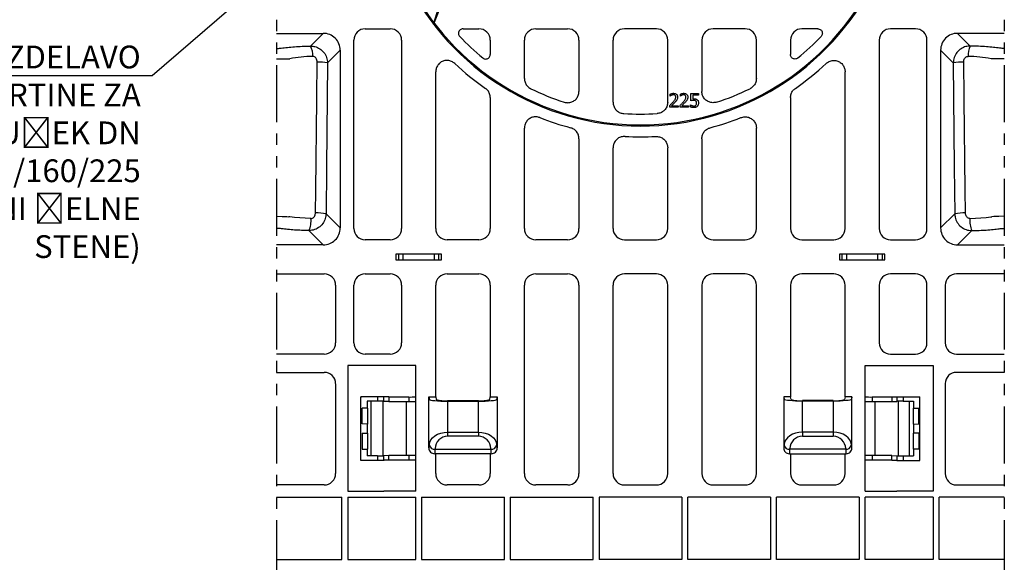
# Model space of a CAD drawing. Extents: x 2139 to 3947, y 181 to 1422.
# Drawn here: x 3514 to 3947, y 953 to 1192 of the extents above; entities that cross this region are included whole.
import ezdxf
from ezdxf import colors
from ezdxf.entities.mleader import LeaderData, LeaderLine
from ezdxf.math import Vec2, Vec3

# ---------------------------------------------------------------- set-up
doc = ezdxf.new("R2010")
doc.units = 0
doc.header["$LTSCALE"] = 5
doc.header["$MEASUREMENT"] = 0
doc.linetypes.add('PHANTOMX2', pattern=[5, 2.5, -0.5, 0.5, -0.5, 0.5, -0.5])
for name, color, linetype in [('DUENN-18', 94, 'CONTINUOUS'), ('PHANTOM', 7, 'PHANTOMX2'), ('SICHTBAR', 7, 'CONTINUOUS'), ('TEXT35', 132, 'CONTINUOUS')]:
    doc.layers.add(name, color=color, linetype=linetype)
doc.styles.get("Standard").update_dxf_attribs({"font": 'SIMPLEX.SHX', "width": 0.8})

msp = doc.modelspace()

# ---------------------------------------------------------------- linework, layer by layer
at = {"layer": 'DUENN-18'}
for p, q in [((3665.66, 1187.76), (3676.7, 1187.76)), ((3708.69, 1187.76), (3715.7, 1187.76)), ((3740.66, 1187.76), (3754.7, 1187.76)), ((3793.7, 1187.76), (3779.66, 1187.76)), ((3832.7, 1187.76), (3818.66, 1187.76)), ((3864.67, 1187.76), (3857.66, 1187.76)), ((3907.7, 1187.76), (3896.66, 1187.76)), ((3626.68, 1185.76), (3647.24, 1185.76)), ((3641.66, 1180.18), (3647.24, 1185.76)), ((3660.68, 1099.99), (3660.68, 1182.78)), ((3681.68, 1182.78), (3681.68, 1099.99)), ((3720.68, 1182.78), (3720.68, 1176.49)), ((3735.68, 1165.92), (3735.68, 1182.78)), ((3759.68, 1182.78), (3759.68, 1160.26)), ((3774.68, 1155.48), (3774.68, 1182.78)), ((3798.68, 1155.48), (3798.68, 1182.78)), ((3813.68, 1182.78), (3813.68, 1160.26)), ((3837.68, 1165.92), (3837.68, 1182.78)), ((3852.68, 1182.78), (3852.68, 1176.49)), ((3891.68, 1182.78), (3891.68, 1099.99)), ((3912.68, 1099.99), (3912.68, 1182.78)), ((3946.68, 1185.76), (3926.12, 1185.76)), ((3931.7, 1180.18), (3926.12, 1185.76)), ((3654.68, 1178.32), (3649.12, 1172.76)), ((3654.68, 1178.32), (3654.68, 1100.21)), ((3918.68, 1178.32), (3918.68, 1100.21)), ((3918.68, 1178.32), (3924.24, 1172.76)), ((3696.68, 1099.99), (3696.68, 1168.84)), ((3876.68, 1099.99), (3876.68, 1168.84)), ((3720.68, 1157.5), (3720.68, 1099.99)), ((3799.79, 1158.2), (3799.79, 1159.05)), ((3799.83, 1158.2), (3799.79, 1158.2)), ((3804.27, 1158.2), (3804.27, 1159.05)), ((3804.31, 1158.2), (3804.27, 1158.2)), ((3808.9, 1159.26), (3812.24, 1159.26)), ((3808.9, 1156.15), (3808.9, 1159.26)), ((3812.24, 1158.58), (3809.66, 1158.58)), ((3809.66, 1158.58), (3809.66, 1156.95)), ((3812.24, 1159.26), (3812.24, 1158.58)), ((3852.68, 1157.5), (3852.68, 1099.99)), ((3799.64, 1153.26), (3799.64, 1154.1)), ((3803.28, 1153.26), (3799.64, 1153.26)), ((3800.38, 1153.95), (3803.28, 1153.95)), ((3803.28, 1153.95), (3803.28, 1153.26)), ((3804.12, 1153.26), (3804.12, 1154.1)), ((3807.76, 1153.26), (3804.12, 1153.26)), ((3804.87, 1153.95), (3807.76, 1153.95)), ((3807.76, 1153.95), (3807.76, 1153.26)), ((3808.67, 1153.46), (3808.67, 1154.33)), ((3808.67, 1154.33), (3808.73, 1154.33)), ((3735.68, 1099.99), (3735.68, 1144.1)), ((3837.68, 1099.99), (3837.68, 1144.1)), ((3759.68, 1139.46), (3759.68, 1099.99)), ((3813.68, 1139.46), (3813.68, 1099.99)), ((3774.68, 1099.99), (3774.68, 1135.48)), ((3798.68, 1099.99), (3798.68, 1135.48)), ((3648.46, 1106.43), (3654.68, 1100.21)), ((3924.9, 1106.43), (3918.68, 1100.21)), ((3647.24, 1092.76), (3640.95, 1099.05)), ((3926.12, 1092.76), (3932.41, 1099.05)), ((3647.24, 1092.76), (3626.68, 1092.76)), ((3676.7, 1095.01), (3665.66, 1095.01)), ((3715.7, 1095.01), (3701.66, 1095.01)), ((3754.7, 1095.01), (3740.66, 1095.01)), ((3779.66, 1095.01), (3793.7, 1095.01)), ((3818.66, 1095.01), (3832.7, 1095.01)), ((3857.66, 1095.01), (3871.7, 1095.01)), ((3896.66, 1095.01), (3907.7, 1095.01)), ((3926.12, 1092.76), (3946.68, 1092.76)), ((3699.18, 1088.76), (3679.18, 1088.76)), ((3679.18, 1088.76), (3679.18, 1086.26)), ((3680.3, 1088.76), (3680.3, 1086.26)), ((3682.42, 1086.26), (3682.42, 1088.76)), ((3695.94, 1088.76), (3695.94, 1086.26)), ((3698.06, 1086.26), (3698.06, 1088.76)), ((3699.18, 1086.26), (3699.18, 1088.76)), ((3894.18, 1088.76), (3874.18, 1088.76)), ((3874.18, 1088.76), (3874.18, 1086.26)), ((3875.3, 1088.76), (3875.3, 1086.26)), ((3877.42, 1086.26), (3877.42, 1088.76)), ((3890.94, 1088.76), (3890.94, 1086.26)), ((3893.06, 1086.26), (3893.06, 1088.76)), ((3894.18, 1086.26), (3894.18, 1088.76)), ((3679.18, 1086.26), (3699.18, 1086.26)), ((3874.18, 1086.26), (3894.18, 1086.26)), ((3626.68, 1080.01), (3647.7, 1080.01)), ((3665.66, 1080.01), (3676.7, 1080.01)), ((3701.66, 1080.01), (3715.7, 1080.01)), ((3740.66, 1080.01), (3754.7, 1080.01)), ((3793.7, 1080.01), (3779.66, 1080.01)), ((3832.7, 1080.01), (3818.66, 1080.01)), ((3871.7, 1080.01), (3857.66, 1080.01)), ((3907.7, 1080.01), (3896.66, 1080.01)), ((3946.68, 1080.01), (3925.66, 1080.01)), ((3652.68, 1075.03), (3652.68, 1049.74)), ((3660.68, 1049.74), (3660.68, 1075.03)), ((3681.68, 1075.03), (3681.68, 1049.74)), ((3696.68, 1026.01), (3696.68, 1075.03)), ((3720.68, 1075.03), (3720.68, 1026.01)), ((3735.68, 992.24), (3735.68, 1075.03)), ((3759.68, 1075.03), (3759.68, 992.24)), ((3774.68, 992.24), (3774.68, 1075.03)), ((3798.68, 992.24), (3798.68, 1075.03)), ((3813.68, 1075.03), (3813.68, 992.24)), ((3837.68, 992.24), (3837.68, 1075.03)), ((3852.68, 1075.03), (3852.68, 1026.01)), ((3876.68, 1026.01), (3876.68, 1075.03)), ((3891.68, 1075.03), (3891.68, 1049.74)), ((3912.68, 1049.74), (3912.68, 1075.03)), ((3920.68, 1075.03), (3920.68, 1049.74)), ((3647.7, 1044.76), (3626.68, 1044.76)), ((3676.7, 1044.76), (3665.66, 1044.76)), ((3896.66, 1044.76), (3907.7, 1044.76)), ((3925.66, 1044.76), (3946.68, 1044.76)), ((3657.98, 1039.76), (3657.98, 984.56)), ((3673.94, 1039.76), (3657.98, 1039.76)), ((3673.97, 1039.76), (3673.94, 1039.76)), ((3676.14, 1039.76), (3673.97, 1039.76)), ((3685, 1039.76), (3676.14, 1039.76)), ((3687.88, 1039.76), (3685, 1039.76)), ((3687.88, 1025.94), (3687.88, 1039.76)), ((3885.48, 1039.76), (3888.36, 1039.76)), ((3885.48, 1025.94), (3885.48, 1039.76)), ((3888.36, 1039.76), (3897.22, 1039.76)), ((3897.22, 1039.76), (3899.39, 1039.76)), ((3899.39, 1039.76), (3899.42, 1039.76)), ((3899.42, 1039.76), (3915.38, 1039.76)), ((3915.38, 1039.76), (3915.38, 984.56)), ((3626.68, 1036.76), (3647.7, 1036.76)), ((3946.68, 1036.76), (3925.66, 1036.76)), ((3652.68, 1031.78), (3652.68, 992.24)), ((3920.68, 1031.78), (3920.68, 992.24)), ((3663.79, 998.06), (3663.79, 1026.06)), ((3673.87, 1026.06), (3663.79, 1026.06)), ((3671.12, 1026.02), (3664, 1026.06)), ((3671.12, 1026.02), (3671.12, 1024.1)), ((3673.8, 1024.1), (3673.8, 1026.03)), ((3673.97, 1026.01), (3673.87, 1026.06)), ((3676.14, 1025.96), (3673.97, 1026.01)), ((3693.68, 1026.01), (3693.92, 1024.8)), ((3693.68, 1026.01), (3696.68, 1026.01)), ((3693.68, 1003.51), (3693.68, 1026.01)), ((3696.68, 1026.01), (3696.93, 1024.78)), ((3720.43, 1024.78), (3720.68, 1026.01)), ((3720.68, 1026.01), (3723.68, 1026.01)), ((3723.68, 1026.01), (3723.44, 1024.8)), ((3723.68, 1026.01), (3723.68, 1003.51)), ((3849.68, 1026.01), (3849.92, 1024.8)), ((3852.68, 1026.01), (3849.68, 1026.01)), ((3849.68, 1026.01), (3849.68, 1003.51)), ((3852.93, 1024.78), (3852.68, 1026.01)), ((3876.68, 1026.01), (3876.43, 1024.78)), ((3879.68, 1026.01), (3876.68, 1026.01)), ((3879.68, 1026.01), (3879.44, 1024.8)), ((3879.68, 1003.51), (3879.68, 1026.01)), ((3897.22, 1025.96), (3899.39, 1026.01)), ((3899.39, 1026.01), (3899.49, 1026.06)), ((3899.49, 1026.06), (3909.57, 1026.06)), ((3899.56, 1024.1), (3899.56, 1026.03)), ((3902.24, 1026.02), (3909.36, 1026.06)), ((3902.24, 1026.02), (3902.24, 1024.1)), ((3909.57, 998.06), (3909.57, 1026.06)), ((3671.12, 1024.1), (3666.57, 1024.08)), ((3666.57, 1024.08), (3666.57, 1021.08)), ((3668.34, 1000.05), (3668.34, 1024.07)), ((3673.41, 1023.95), (3673.41, 1000.18)), ((3673.97, 1024.01), (3673.8, 1024.1)), ((3676.14, 1023.96), (3673.97, 1024.01)), ((3676.14, 1025.96), (3676.14, 1023.96)), ((3683.66, 1023.91), (3683.66, 1000.22)), ((3684.84, 1025.93), (3684.84, 1023.92)), ((3687.88, 1023.92), (3687.89, 1023.94)), ((3687.88, 1000.2), (3687.88, 1023.92)), ((3687.89, 1023.94), (3687.89, 1025.94)), ((3701.92, 1024.11), (3715.44, 1024.11)), ((3701.92, 1024.11), (3701.92, 1010.43)), ((3701.93, 1024.35), (3715.43, 1024.35)), ((3715.44, 1010.43), (3715.44, 1024.11)), ((3871.44, 1024.11), (3857.92, 1024.11)), ((3857.92, 1010.43), (3857.92, 1024.11)), ((3871.43, 1024.35), (3857.93, 1024.35)), ((3871.44, 1024.11), (3871.44, 1010.43)), ((3885.47, 1023.94), (3885.47, 1025.94)), ((3885.48, 1023.92), (3885.47, 1023.94)), ((3885.48, 1000.2), (3885.48, 1023.92)), ((3888.52, 1025.93), (3888.52, 1023.92)), ((3889.7, 1023.91), (3889.7, 1000.22)), ((3897.22, 1025.96), (3897.22, 1023.96)), ((3897.22, 1023.96), (3899.39, 1024.01)), ((3899.39, 1024.01), (3899.56, 1024.1)), ((3899.95, 1023.95), (3899.95, 1000.18)), ((3902.24, 1024.1), (3906.79, 1024.08)), ((3905.02, 1000.05), (3905.02, 1024.07)), ((3906.79, 1024.08), (3906.79, 1021.08)), ((3666.57, 1021.08), (3664.3, 1021.06)), ((3664.3, 1014.06), (3664.3, 1021.06)), ((3666.74, 1021.06), (3666.76, 1021.08)), ((3666.76, 1021.08), (3666.76, 1014.05)), ((3906.6, 1021.08), (3906.6, 1014.05)), ((3906.62, 1021.06), (3906.6, 1021.08)), ((3906.79, 1021.08), (3909.06, 1021.06)), ((3909.06, 1014.06), (3909.06, 1021.06)), ((3666.57, 1014.05), (3664.3, 1014.06)), ((3666.57, 1014.05), (3666.57, 1010.08)), ((3906.79, 1014.05), (3909.06, 1014.06)), ((3906.79, 1014.05), (3906.79, 1010.08)), ((3664.3, 1010.06), (3666.57, 1010.08)), ((3664.3, 1010.06), (3664.3, 1003.06)), ((3666.76, 1010.08), (3666.76, 1003.05)), ((3701.92, 1010.43), (3715.44, 1010.43)), ((3701.92, 1010.43), (3701.92, 1008.66)), ((3715.44, 1010.43), (3715.44, 1008.66)), ((3857.92, 1010.43), (3857.92, 1008.66)), ((3871.44, 1010.43), (3857.92, 1010.43)), ((3871.44, 1010.43), (3871.44, 1008.66)), ((3906.6, 1010.08), (3906.6, 1003.05)), ((3909.06, 1010.06), (3906.79, 1010.08)), ((3909.06, 1010.06), (3909.06, 1003.06)), ((3693.92, 1004.73), (3693.92, 1005.02)), ((3715.44, 1008.66), (3701.92, 1008.66)), ((3723.44, 1005.02), (3723.44, 1004.73)), ((3849.92, 1005.02), (3849.92, 1004.73)), ((3857.92, 1008.66), (3871.44, 1008.66)), ((3879.44, 1004.73), (3879.44, 1005.02)), ((3664.3, 1003.06), (3666.57, 1003.05)), ((3666.57, 1003.05), (3666.57, 1000.05)), ((3671.12, 1000.03), (3666.57, 1000.05)), ((3671.12, 1000.03), (3671.12, 998.11)), ((3673.97, 1000.12), (3673.8, 1000.03)), ((3673.8, 998.1), (3673.8, 1000.03)), ((3676.14, 1000.17), (3673.97, 1000.12)), ((3676.14, 998.17), (3676.14, 1000.17)), ((3684.84, 1000.2), (3684.84, 998.2)), ((3687.87, 1000.22), (3687.88, 1000.2)), ((3687.89, 1000.19), (3687.88, 1000.2)), ((3687.89, 998.19), (3687.89, 1000.19)), ((3693.68, 1003.51), (3693.88, 1003.71)), ((3696.37, 1001.21), (3696.18, 1001.01)), ((3696.68, 1001.01), (3696.18, 1001.01)), ((3696.42, 1003.26), (3696.42, 1002.97)), ((3696.42, 1002.97), (3720.94, 1002.97)), ((3696.68, 992.24), (3696.68, 1001.01)), ((3720.68, 1000.94), (3696.68, 1000.94)), ((3721.18, 1001.01), (3720.68, 1001.01)), ((3720.68, 1001.01), (3720.68, 992.24)), ((3720.94, 1002.97), (3720.94, 1003.26)), ((3721.18, 1001.01), (3720.99, 1001.21)), ((3723.48, 1003.71), (3723.68, 1003.51)), ((3849.88, 1003.71), (3849.68, 1003.51)), ((3852.18, 1001.01), (3852.37, 1001.21)), ((3852.18, 1001.01), (3852.68, 1001.01)), ((3852.42, 1002.97), (3852.42, 1003.26)), ((3876.94, 1002.97), (3852.42, 1002.97)), ((3852.68, 1001.01), (3852.68, 992.24)), ((3852.68, 1000.94), (3876.68, 1000.94)), ((3876.68, 1001.01), (3877.18, 1001.01)), ((3876.68, 992.24), (3876.68, 1001.01)), ((3876.94, 1003.26), (3876.94, 1002.97)), ((3876.99, 1001.21), (3877.18, 1001.01)), ((3879.68, 1003.51), (3879.48, 1003.71)), ((3885.47, 1000.19), (3885.48, 1000.2)), ((3885.47, 998.19), (3885.47, 1000.19)), ((3885.49, 1000.22), (3885.48, 1000.2)), ((3888.52, 1000.2), (3888.52, 998.2)), ((3897.22, 1000.17), (3899.39, 1000.12)), ((3897.22, 998.17), (3897.22, 1000.17)), ((3899.39, 1000.12), (3899.56, 1000.03)), ((3899.56, 998.1), (3899.56, 1000.03)), ((3902.24, 1000.03), (3906.79, 1000.05)), ((3902.24, 1000.03), (3902.24, 998.11)), ((3909.06, 1003.06), (3906.79, 1003.05)), ((3906.79, 1003.05), (3906.79, 1000.05)), ((3673.87, 998.06), (3663.79, 998.06)), ((3673.97, 998.11), (3673.87, 998.06)), ((3676.14, 998.17), (3673.97, 998.11)), ((3687.88, 984.56), (3687.88, 998.19)), ((3885.48, 984.56), (3885.48, 998.19)), ((3897.22, 998.17), (3899.39, 998.11)), ((3899.39, 998.11), (3899.49, 998.06)), ((3899.49, 998.06), (3909.57, 998.06)), ((3647.7, 987.26), (3626.68, 987.26)), ((3715.7, 987.26), (3701.66, 987.26)), ((3754.7, 987.26), (3740.66, 987.26)), ((3779.66, 987.26), (3793.7, 987.26)), ((3818.66, 987.26), (3832.7, 987.26)), ((3857.66, 987.26), (3871.7, 987.26)), ((3925.66, 987.26), (3946.68, 987.26)), ((3657.98, 984.56), (3673.94, 984.56)), ((3673.97, 984.56), (3673.94, 984.56)), ((3676.14, 984.56), (3673.97, 984.56)), ((3685, 984.56), (3676.14, 984.56)), ((3687.88, 984.56), (3685, 984.56)), ((3885.48, 984.56), (3888.36, 984.56)), ((3888.36, 984.56), (3897.22, 984.56)), ((3897.22, 984.56), (3899.39, 984.56)), ((3899.39, 984.56), (3899.42, 984.56)), ((3915.38, 984.56), (3899.42, 984.56)), ((3626.68, 981.96), (3655.38, 981.96)), ((3655.38, 954.56), (3655.38, 981.96)), ((3657.98, 981.96), (3687.88, 981.96)), ((3657.98, 981.96), (3657.98, 954.56)), ((3687.88, 954.56), (3687.88, 981.96)), ((3690.48, 981.96), (3726.88, 981.96)), ((3690.48, 981.96), (3690.48, 954.56)), ((3726.88, 954.56), (3726.88, 981.96)), ((3729.48, 981.96), (3729.48, 954.56)), ((3729.48, 981.96), (3765.88, 981.96)), ((3765.88, 954.56), (3765.88, 981.96)), ((3804.88, 981.96), (3768.48, 981.96)), ((3768.48, 981.96), (3768.48, 954.56)), ((3804.88, 981.96), (3804.88, 954.56)), ((3807.48, 954.56), (3807.48, 981.96)), ((3843.88, 981.96), (3807.48, 981.96)), ((3843.88, 981.96), (3843.88, 954.56)), ((3882.88, 981.96), (3846.48, 981.96)), ((3846.48, 954.56), (3846.48, 981.96)), ((3882.88, 981.96), (3882.88, 954.56)), ((3915.38, 981.96), (3885.48, 981.96)), ((3885.48, 954.56), (3885.48, 981.96)), ((3915.38, 981.96), (3915.38, 954.56)), ((3946.68, 981.96), (3917.98, 981.96)), ((3917.98, 954.56), (3917.98, 981.96)), ((3626.68, 954.56), (3655.38, 954.56)), ((3657.98, 954.56), (3687.88, 954.56)), ((3690.48, 954.56), (3726.88, 954.56)), ((3729.48, 954.56), (3765.88, 954.56)), ((3804.88, 954.56), (3768.48, 954.56)), ((3843.88, 954.56), (3807.48, 954.56)), ((3882.88, 954.56), (3846.48, 954.56)), ((3915.38, 954.56), (3885.48, 954.56)), ((3946.68, 954.56), (3917.98, 954.56))]:
    msp.add_line(p, q, dxfattribs=at)
at = {"layer": 'DUENN-18', "flags": 128}
for points in [[(3626.68, 1174.58), (3628.14, 1174.58), (3630.55, 1174.57), (3632.49, 1174.55), (3632.49, 1174.55)], [(3946.68, 1174.58), (3945.22, 1174.58), (3942.81, 1174.57), (3940.87, 1174.55), (3940.87, 1174.55)], [(3643.8, 1106.83), (3643.91, 1116.8), (3644.35, 1156.66), (3644.36, 1157.8), (3644.53, 1173.16)], [(3649.12, 1172.76), (3648.66, 1126.95), (3648.46, 1106.43)], [(3924.24, 1172.76), (3924.7, 1126.95), (3924.9, 1106.43)], [(3929.56, 1106.83), (3929.45, 1116.8), (3929.01, 1156.66), (3929, 1157.8), (3928.83, 1173.16)], [(3626.68, 1105.37), (3626.81, 1105.38), (3629.15, 1105.33), (3631.26, 1105.22), (3632.13, 1105.13), (3632.13, 1105.13)], [(3641.83, 1104.4), (3639.34, 1104.48), (3636.97, 1104.61), (3634.62, 1104.81), (3632.57, 1105.07), (3632.13, 1105.13), (3632.13, 1105.13)], [(3931.53, 1104.4), (3934.02, 1104.48), (3936.39, 1104.61), (3938.74, 1104.81), (3940.79, 1105.07), (3941.23, 1105.13), (3941.23, 1105.13)], [(3946.68, 1105.37), (3946.55, 1105.38), (3944.21, 1105.33), (3942.1, 1105.22), (3941.23, 1105.13), (3941.23, 1105.13)], [(3693.92, 1024.8), (3694.1, 1024.66), (3694.57, 1024.53), (3695.32, 1024.42), (3696.31, 1024.31), (3697.52, 1024.23), (3698.89, 1024.16), (3700.38, 1024.12), (3701.92, 1024.11)], [(3715.44, 1024.11), (3716.98, 1024.12), (3718.47, 1024.16), (3719.84, 1024.23), (3721.05, 1024.31), (3722.04, 1024.42), (3722.79, 1024.53), (3723.26, 1024.66), (3723.44, 1024.8)], [(3857.92, 1024.11), (3856.38, 1024.12), (3854.89, 1024.16), (3853.52, 1024.23), (3852.31, 1024.31), (3851.32, 1024.42), (3850.57, 1024.53), (3850.1, 1024.66), (3849.92, 1024.8)], [(3879.44, 1024.8), (3879.26, 1024.66), (3878.79, 1024.53), (3878.04, 1024.42), (3877.05, 1024.31), (3875.84, 1024.23), (3874.47, 1024.16), (3872.98, 1024.12), (3871.44, 1024.11)], [(3693.92, 1005.02), (3694.1, 1006.08), (3694.57, 1007.1), (3695.32, 1008.03), (3696.31, 1008.85), (3697.52, 1009.52), (3698.89, 1010.02), (3700.38, 1010.33), (3701.92, 1010.43)], [(3715.44, 1010.43), (3716.98, 1010.33), (3718.47, 1010.02), (3719.84, 1009.52), (3721.05, 1008.85), (3722.04, 1008.03), (3722.79, 1007.1), (3723.26, 1006.08), (3723.44, 1005.02)], [(3857.92, 1010.43), (3856.38, 1010.33), (3854.89, 1010.02), (3853.52, 1009.52), (3852.31, 1008.85), (3851.32, 1008.03), (3850.57, 1007.1), (3850.1, 1006.08), (3849.92, 1005.02)], [(3879.44, 1005.02), (3879.26, 1006.08), (3878.79, 1007.1), (3878.04, 1008.03), (3877.05, 1008.85), (3875.84, 1009.52), (3874.47, 1010.02), (3872.98, 1010.33), (3871.44, 1010.43)]]:
    msp.add_lwpolyline(points, dxfattribs=at)
at = {"layer": 'DUENN-18'}
for centre, radius, start, end in [((3665.65, 1182.79), 4.97, 89.9259, 180.0742), ((3676.71, 1182.79), 4.97, 359.9259, 90.074), ((3715.71, 1182.79), 4.97, 359.9257, 90.0742), ((3740.65, 1182.79), 4.97, 89.9258, 180.0743), ((3754.71, 1182.79), 4.97, 359.9258, 90.0741), ((3779.65, 1182.79), 4.97, 89.9259, 180.0742), ((3793.71, 1182.79), 4.97, 359.9258, 90.0741), ((3818.65, 1182.79), 4.97, 89.9259, 180.0742), ((3832.71, 1182.79), 4.97, 359.9257, 90.0742), ((3857.65, 1182.79), 4.97, 89.9258, 180.0743), ((3896.65, 1182.79), 4.97, 89.926, 180.0741), ((3907.71, 1182.79), 4.97, 359.9258, 90.0741), ((3647.25, 1178.34), 7.43, 359.8553, 90.1447), ((3786.68, 1259.76), 109.5, 223.492, 230.7694), ((3786.68, 1259.76), 109.5, 309.2306, 316.508), ((3926.11, 1178.34), 7.43, 89.8553, 180.1447), ((3633.98, 1176.24), 8.63, 355.7729, 27.1849), ((3939.38, 1176.24), 8.63, 152.8151, 184.2271), ((3642.53, 1127.24), 48.37, 89.9359, 101.9875), ((3930.83, 1127.24), 48.37, 78.0125, 90.0641), ((3645.22, 1154.54), 18.63, 77.9249, 92.1128), ((3786.68, 1259.76), 119.5, 226.9224, 235.2348), ((3786.68, 1259.76), 119.5, 304.7652, 313.0776), ((3928.14, 1154.54), 18.63, 87.8872, 102.0751), ((3786.68, 1259.76), 109.5, 243.8773, 252.1828), ((3786.68, 1259.76), 109.5, 287.8172, 296.1227), ((3786.68, 1259.77), 119.5, 248.3037, 255.1128), ((3786.68, 1259.76), 109.5, 266.1494, 273.8506), ((3786.68, 1259.77), 119.5, 284.8872, 291.6963), ((3786.68, 1259.77), 119.51, 266.7678, 273.2322), ((3631.12, 1103.42), 10.76, 336.0293, 5.221), ((3644.51, 1087.89), 18.95, 77.9949, 92.1645), ((3928.85, 1087.89), 18.95, 87.8355, 102.0051), ((3942.24, 1103.42), 10.76, 174.779, 203.9707), ((3647.25, 1100.19), 7.43, 269.8555, 0.1445), ((3665.65, 1099.99), 4.97, 179.9258, 270.0743), ((3676.71, 1099.99), 4.97, 269.9258, 0.0741), ((3701.65, 1099.99), 4.97, 179.9259, 270.0742), ((3715.71, 1099.99), 4.97, 269.9256, 0.0743), ((3740.65, 1099.99), 4.97, 179.9257, 270.0744), ((3754.71, 1099.99), 4.97, 269.9257, 0.0742), ((3779.65, 1099.99), 4.97, 179.9258, 270.0743), ((3793.71, 1099.99), 4.97, 269.9257, 0.0742), ((3818.65, 1099.99), 4.97, 179.9258, 270.0743), ((3832.71, 1099.99), 4.97, 269.9256, 0.0743), ((3857.65, 1099.99), 4.97, 179.9257, 270.0744), ((3871.71, 1099.99), 4.97, 269.9258, 0.0741), ((3896.65, 1099.99), 4.97, 179.9259, 270.0742), ((3907.71, 1099.99), 4.97, 269.9257, 0.0742), ((3926.11, 1100.19), 7.43, 179.8555, 270.1445), ((3647.71, 1075.04), 4.97, 359.9256, 90.0743), ((3665.65, 1075.04), 4.97, 89.9257, 180.0743), ((3676.71, 1075.04), 4.97, 359.9258, 90.0742), ((3701.65, 1075.04), 4.97, 89.9259, 180.0741), ((3715.71, 1075.04), 4.97, 359.9257, 90.0743), ((3740.65, 1075.04), 4.97, 89.9257, 180.0743), ((3754.71, 1075.04), 4.97, 359.9257, 90.0743), ((3779.65, 1075.04), 4.97, 89.9257, 180.0743), ((3793.71, 1075.04), 4.97, 359.9257, 90.0743), ((3818.65, 1075.04), 4.97, 89.9257, 180.0743), ((3832.71, 1075.04), 4.97, 359.9257, 90.0743), ((3857.65, 1075.04), 4.97, 89.9257, 180.0743), ((3871.71, 1075.04), 4.97, 359.9259, 90.0741), ((3896.65, 1075.04), 4.97, 89.9258, 180.0742), ((3907.71, 1075.04), 4.97, 359.9257, 90.0743), ((3925.65, 1075.04), 4.97, 89.9257, 180.0744), ((3647.71, 1049.74), 4.97, 269.9258, 0.0743), ((3665.65, 1049.74), 4.97, 179.9258, 270.0742), ((3676.71, 1049.74), 4.97, 269.9259, 0.0741), ((3896.65, 1049.74), 4.97, 179.9259, 270.0741), ((3907.71, 1049.74), 4.97, 269.9258, 0.0742), ((3925.65, 1049.74), 4.97, 179.9257, 270.0742), ((3647.71, 1031.79), 4.97, 359.9256, 90.0743), ((3925.65, 1031.79), 4.97, 89.9257, 180.0744), ((3663.97, 1032.18), 6.12, 268.2776, 270.2763), ((3909.39, 1032.18), 6.12, 269.7237, 271.7224), ((3672.22, 861.96), 162.15, 89.4413, 90.3882), ((3682.91, 1674.55), 648.62, 269.40197, 270.17092), ((3682.91, 1672.59), 648.67, 269.40199, 270.17088), ((3685.58, 1210.77), 184.85, 269.7714, 270.7177), ((3685.64, 1194.39), 170.47, 269.7315, 270.7576), ((3700.71, 1039.55), 15.25, 255.6151, 274.557), ((3716.65, 1039.55), 15.25, 265.443, 284.3848), ((3856.71, 1039.55), 15.25, 255.6152, 274.557), ((3872.65, 1039.55), 15.25, 265.443, 284.3849), ((3887.78, 1210.77), 184.85, 269.2823, 270.2286), ((3887.72, 1194.39), 170.47, 269.2424, 270.2685), ((3890.45, 1674.55), 648.62, 269.82908, 270.59803), ((3890.45, 1672.59), 648.67, 269.82912, 270.59801), ((3901.14, 861.96), 162.15, 89.6118, 90.5587), ((3667.01, 939.67), 81.4, 90.1792, 90.3095), ((3906.35, 939.67), 81.4, 89.6905, 89.8208), ((3667.01, 1095.45), 81.4, 269.6905, 269.8208), ((3906.35, 1095.45), 81.4, 270.1792, 270.3095), ((3667.01, 928.67), 81.4, 90.1792, 90.3095), ((3906.35, 928.67), 81.4, 89.6905, 89.8208), ((3684.43, 1004.61), 9.48, 354.5459, 0.7445), ((3696.13, 1005.21), 2.27, 192.2381, 277.2249), ((3701.92, 1003.16), 5.5, 89.9999, 179), ((3715.44, 1003.16), 5.5, 1, 90), ((3721.23, 1005.21), 2.27, 262.775, 347.762), ((3732.93, 1004.61), 9.48, 179.2559, 185.4537), ((3840.43, 1004.61), 9.48, 354.5463, 0.7441), ((3852.13, 1005.21), 2.27, 192.238, 277.225), ((3857.92, 1003.16), 5.5, 90, 179), ((3871.44, 1003.16), 5.5, 1, 90.0001), ((3877.23, 1005.21), 2.27, 262.7751, 347.7619), ((3888.93, 1004.61), 9.48, 179.2555, 185.4541), ((3667.01, 1084.45), 81.4, 269.6905, 269.8208), ((3672.22, 1162.17), 162.15, 269.6118, 270.5587), ((3682.91, 351.54), 648.67, 89.82912, 90.59801), ((3685.58, 815.3), 184.9, 89.2824, 90.2284), ((3696.18, 1003.51), 2.5, 179.9971, 270.003), ((3668.63, 1002.75), 27.79, 356.8143, 0.4374), ((3748.73, 1002.75), 27.79, 179.5626, 183.1857), ((3721.18, 1003.51), 2.5, 269.9971, 0.003), ((3852.18, 1003.51), 2.5, 179.997, 270.0029), ((3824.63, 1002.75), 27.79, 356.8143, 0.4374), ((3904.73, 1002.75), 27.79, 179.5626, 183.1857), ((3877.18, 1003.51), 2.5, 269.997, 0.0029), ((3887.78, 815.3), 184.9, 89.7716, 90.7176), ((3890.45, 351.54), 648.67, 89.40199, 90.17088), ((3901.14, 1162.17), 162.15, 269.4413, 270.3882), ((3906.35, 1084.45), 81.4, 270.1792, 270.3095), ((3663.97, 991.94), 6.13, 89.7238, 91.7212), ((3682.91, 349.63), 648.57, 89.82904, 90.59805), ((3685.64, 827.76), 170.44, 89.2423, 90.2686), ((3887.72, 827.76), 170.44, 89.7314, 90.7577), ((3890.45, 349.63), 648.57, 89.40195, 90.17096), ((3909.39, 991.94), 6.13, 88.2788, 90.2762), ((3647.71, 992.24), 4.97, 269.9258, 0.0743), ((3701.65, 992.24), 4.97, 179.9259, 270.0741), ((3715.71, 992.24), 4.97, 269.9257, 0.0743), ((3740.65, 992.24), 4.97, 179.9257, 270.0743), ((3754.71, 992.24), 4.97, 269.9258, 0.0742), ((3779.65, 992.24), 4.97, 179.9258, 270.0742), ((3793.71, 992.24), 4.97, 269.9258, 0.0742), ((3818.65, 992.24), 4.97, 179.9258, 270.0742), ((3832.71, 992.24), 4.97, 269.9257, 0.0743), ((3857.65, 992.24), 4.97, 179.9257, 270.0743), ((3871.71, 992.24), 4.97, 269.9259, 0.0741), ((3925.65, 992.24), 4.97, 179.9257, 270.0742)]:
    msp.add_arc(centre, radius, start, end, dxfattribs=at)
for points, knots in [([(3708.69, 1187.76), (3708.46, 1187.74), (3708, 1187.7), (3707.39, 1187.35), (3706.94, 1186.84), (3706.69, 1186.2), (3706.66, 1185.54), (3706.84, 1184.9), (3707.11, 1184.56), (3707.24, 1184.4)], [0, 0, 0, 0, 0.147632, 0.295366, 0.440532, 0.582858, 0.724193, 0.866718, 1, 1, 1, 1]), ([(3864.67, 1187.76), (3864.9, 1187.74), (3865.36, 1187.7), (3865.97, 1187.35), (3866.42, 1186.84), (3866.67, 1186.2), (3866.7, 1185.54), (3866.52, 1184.9), (3866.25, 1184.56), (3866.12, 1184.4)], [0, 0, 0, 0, 0.147632, 0.295366, 0.440532, 0.582858, 0.724193, 0.866718, 1, 1, 1, 1]), ([(3626.68, 1179.16), (3626.85, 1179.16), (3627.31, 1179.16), (3628.01, 1179.19), (3629.42, 1179.35), (3631.59, 1179.64), (3634.68, 1179.88), (3638.08, 1180.08), (3640.44, 1180.15), (3641.66, 1180.18)], [0, 0, 0, 0, 0.034802, 0.091788, 0.138754, 0.319123, 0.52815, 0.757844, 1, 1, 1, 1]), ([(3641.66, 1180.18), (3642.31, 1180.13), (3643.73, 1180.02), (3645.81, 1179.07), (3647.61, 1177.43), (3648.86, 1175.23), (3649.03, 1173.58), (3649.12, 1172.76)], [0, 0, 0, 0, 0.166994, 0.367473, 0.575219, 0.788869, 1, 1, 1, 1]), ([(3931.7, 1180.18), (3931.05, 1180.13), (3929.63, 1180.02), (3927.55, 1179.07), (3925.75, 1177.43), (3924.5, 1175.23), (3924.33, 1173.58), (3924.24, 1172.76)], [0, 0, 0, 0, 0.166994, 0.367473, 0.575219, 0.788869, 1, 1, 1, 1]), ([(3946.68, 1179.16), (3946.51, 1179.16), (3946.05, 1179.16), (3945.35, 1179.19), (3943.94, 1179.35), (3941.77, 1179.64), (3938.68, 1179.88), (3935.28, 1180.08), (3932.92, 1180.15), (3931.7, 1180.18)], [0, 0, 0, 0, 0.034802, 0.091788, 0.138754, 0.319123, 0.52815, 0.757844, 1, 1, 1, 1]), ([(3644.53, 1173.16), (3644.52, 1173.43), (3644.48, 1173.97), (3644.18, 1174.7), (3643.71, 1175.25), (3643.15, 1175.57), (3642.76, 1175.6), (3642.59, 1175.61)], [0, 0, 0, 0, 0.2363565, 0.463453, 0.6676972, 0.8512269, 1, 1, 1, 1]), ([(3705.06, 1172.48), (3704.61, 1172.83), (3703.69, 1173.53), (3701.99, 1173.93), (3700.28, 1173.77), (3698.75, 1173.05), (3697.56, 1171.87), (3696.81, 1170.4), (3696.72, 1169.34), (3696.68, 1168.84)], [0, 0, 0, 0, 0.14803, 0.296162, 0.441756, 0.584551, 0.726382, 0.869419, 1, 1, 1, 1]), ([(3717.43, 1174.94), (3717.62, 1174.82), (3718, 1174.56), (3718.69, 1174.45), (3719.36, 1174.56), (3719.96, 1174.89), (3720.4, 1175.39), (3720.64, 1175.95), (3720.67, 1176.33), (3720.68, 1176.49)], [0, 0, 0, 0, 0.1518535, 0.3037981, 0.4535072, 0.6008492, 0.7475131, 0.8954121, 1, 1, 1, 1]), ([(3855.93, 1174.94), (3855.74, 1174.82), (3855.36, 1174.56), (3854.67, 1174.45), (3854, 1174.56), (3853.4, 1174.89), (3852.96, 1175.39), (3852.72, 1175.95), (3852.69, 1176.33), (3852.68, 1176.49)], [0, 0, 0, 0, 0.1518535, 0.3037981, 0.4535072, 0.6008492, 0.7475131, 0.8954121, 1, 1, 1, 1]), ([(3868.3, 1172.48), (3868.75, 1172.83), (3869.67, 1173.53), (3871.37, 1173.93), (3873.08, 1173.77), (3874.61, 1173.05), (3875.8, 1171.87), (3876.55, 1170.4), (3876.64, 1169.34), (3876.68, 1168.84)], [0, 0, 0, 0, 0.14803, 0.296162, 0.441756, 0.584551, 0.726382, 0.869419, 1, 1, 1, 1]), ([(3928.83, 1173.16), (3928.84, 1173.43), (3928.88, 1173.97), (3929.18, 1174.7), (3929.65, 1175.25), (3930.21, 1175.57), (3930.6, 1175.6), (3930.77, 1175.61)], [0, 0, 0, 0, 0.2363565, 0.463453, 0.6676972, 0.8512269, 1, 1, 1, 1]), ([(3735.68, 1165.92), (3735.73, 1165.36), (3735.84, 1164.24), (3736.7, 1162.75), (3737.67, 1161.87), (3738.32, 1161.53), (3738.47, 1161.45)], [0, 0, 0, 0, 0.302518, 0.605062, 0.907135, 1, 1, 1, 1]), ([(3837.68, 1165.92), (3837.63, 1165.36), (3837.52, 1164.24), (3836.66, 1162.75), (3835.69, 1161.87), (3835.04, 1161.53), (3834.89, 1161.45)], [0, 0, 0, 0, 0.302518, 0.605062, 0.907135, 1, 1, 1, 1]), ([(3720.68, 1157.5), (3720.62, 1158.06), (3720.51, 1159.18), (3719.71, 1160.62), (3718.91, 1161.29), (3718.54, 1161.59)], [0, 0, 0, 0, 0.3498218, 0.6996607, 1, 1, 1, 1]), ([(3753.17, 1155.52), (3753.73, 1155.4), (3754.84, 1155.16), (3756.52, 1155.52), (3757.99, 1156.38), (3759.07, 1157.68), (3759.61, 1159.05), (3759.66, 1159.93), (3759.68, 1160.26)], [0, 0, 0, 0, 0.180125, 0.360306, 0.539189, 0.71708, 0.895212, 1, 1, 1, 1]), ([(3820.19, 1155.52), (3819.63, 1155.4), (3818.53, 1155.16), (3816.84, 1155.52), (3815.37, 1156.38), (3814.29, 1157.68), (3813.75, 1159.05), (3813.7, 1159.93), (3813.68, 1160.26)], [0, 0, 0, 0, 0.180125, 0.360306, 0.539189, 0.71708, 0.895212, 1, 1, 1, 1]), ([(3852.68, 1157.5), (3852.74, 1158.06), (3852.85, 1159.18), (3853.65, 1160.62), (3854.45, 1161.29), (3854.82, 1161.59)], [0, 0, 0, 0, 0.3498218, 0.6996607, 1, 1, 1, 1]), ([(3799.79, 1159.05), (3800, 1159.14), (3800.35, 1159.28), (3800.86, 1159.39), (3801.15, 1159.41), (3801.3, 1159.42)], [0, 0, 0, 0, 0.4452274, 0.7203836, 1, 1, 1, 1]), ([(3800.39, 1158.54), (3800.34, 1158.51), (3800.23, 1158.47), (3800.05, 1158.35), (3799.92, 1158.26), (3799.83, 1158.2)], [0, 0, 0, 0, 0.263453, 0.527144, 1, 1, 1, 1]), ([(3801.22, 1158.73), (3801.11, 1158.72), (3800.91, 1158.71), (3800.64, 1158.63), (3800.47, 1158.57), (3800.39, 1158.54)], [0, 0, 0, 0, 0.390797, 0.693959, 1, 1, 1, 1]), ([(3801.06, 1155.56), (3801.21, 1155.74), (3801.51, 1156.09), (3801.92, 1156.64), (3802.18, 1157.21), (3802.21, 1157.59), (3802.22, 1157.73)], [0, 0, 0, 0, 0.275982, 0.552323, 0.831396, 1, 1, 1, 1]), ([(3801.93, 1158.49), (3801.84, 1158.55), (3801.65, 1158.69), (3801.39, 1158.73), (3801.25, 1158.73), (3801.22, 1158.73)], [0, 0, 0, 0, 0.457957, 0.898149, 1, 1, 1, 1]), ([(3801.3, 1159.42), (3801.53, 1159.4), (3801.94, 1159.38), (3802.47, 1159.11), (3802.82, 1158.73), (3803.02, 1158.26), (3803.04, 1157.93), (3803.05, 1157.75)], [0, 0, 0, 0, 0.256188, 0.445517, 0.63544, 0.809715, 1, 1, 1, 1]), ([(3802.22, 1157.73), (3802.21, 1157.8), (3802.21, 1158), (3802.12, 1158.27), (3801.99, 1158.43), (3801.93, 1158.49)], [0, 0, 0, 0, 0.276035, 0.711194, 1, 1, 1, 1]), ([(3802.75, 1156.55), (3802.69, 1156.45), (3802.57, 1156.25), (3802.3, 1155.9), (3802.09, 1155.66), (3801.95, 1155.51)], [0, 0, 0, 0, 0.265536, 0.531246, 1, 1, 1, 1]), ([(3803.05, 1157.75), (3803.05, 1157.64), (3803.04, 1157.41), (3802.96, 1156.99), (3802.83, 1156.72), (3802.75, 1156.55)], [0, 0, 0, 0, 0.275903, 0.552225, 1, 1, 1, 1]), ([(3804.27, 1159.05), (3804.48, 1159.14), (3804.83, 1159.28), (3805.34, 1159.39), (3805.63, 1159.41), (3805.78, 1159.42)], [0, 0, 0, 0, 0.445227, 0.720383, 1, 1, 1, 1]), ([(3804.87, 1158.54), (3804.82, 1158.51), (3804.72, 1158.47), (3804.53, 1158.35), (3804.4, 1158.26), (3804.31, 1158.2)], [0, 0, 0, 0, 0.263453, 0.527145, 1, 1, 1, 1]), ([(3805.7, 1158.73), (3805.59, 1158.72), (3805.39, 1158.71), (3805.12, 1158.63), (3804.96, 1158.57), (3804.87, 1158.54)], [0, 0, 0, 0, 0.390797, 0.69396, 1, 1, 1, 1]), ([(3805.54, 1155.56), (3805.69, 1155.74), (3805.99, 1156.09), (3806.4, 1156.64), (3806.67, 1157.21), (3806.69, 1157.59), (3806.7, 1157.73)], [0, 0, 0, 0, 0.275981, 0.552323, 0.831396, 1, 1, 1, 1]), ([(3806.41, 1158.49), (3806.32, 1158.55), (3806.13, 1158.69), (3805.87, 1158.73), (3805.73, 1158.73), (3805.7, 1158.73)], [0, 0, 0, 0, 0.4579557, 0.8981489, 1, 1, 1, 1]), ([(3805.78, 1159.42), (3806.01, 1159.4), (3806.42, 1159.38), (3806.95, 1159.11), (3807.3, 1158.73), (3807.51, 1158.26), (3807.52, 1157.93), (3807.53, 1157.75)], [0, 0, 0, 0, 0.256188, 0.445517, 0.63544, 0.809715, 1, 1, 1, 1]), ([(3806.7, 1157.73), (3806.7, 1157.8), (3806.69, 1158), (3806.6, 1158.27), (3806.47, 1158.43), (3806.41, 1158.49)], [0, 0, 0, 0, 0.2760354, 0.7111949, 1, 1, 1, 1]), ([(3807.23, 1156.55), (3807.17, 1156.45), (3807.05, 1156.25), (3806.78, 1155.9), (3806.57, 1155.66), (3806.44, 1155.51)], [0, 0, 0, 0, 0.265537, 0.531245, 1, 1, 1, 1]), ([(3807.53, 1157.75), (3807.53, 1157.64), (3807.52, 1157.41), (3807.44, 1156.99), (3807.31, 1156.72), (3807.23, 1156.55)], [0, 0, 0, 0, 0.2759027, 0.5522255, 1, 1, 1, 1]), ([(3810.08, 1156.3), (3809.97, 1156.3), (3809.74, 1156.29), (3809.34, 1156.24), (3809.07, 1156.18), (3808.9, 1156.15)], [0, 0, 0, 0, 0.289979, 0.580181, 1, 1, 1, 1]), ([(3809.66, 1156.95), (3809.72, 1156.96), (3809.84, 1156.97), (3810.02, 1156.98), (3810.15, 1156.98), (3810.21, 1156.98)], [0, 0, 0, 0, 0.313938, 0.656772, 1, 1, 1, 1]), ([(3811.07, 1156.02), (3810.97, 1156.09), (3810.8, 1156.21), (3810.46, 1156.28), (3810.22, 1156.3), (3810.08, 1156.3)], [0, 0, 0, 0, 0.336086, 0.596447, 1, 1, 1, 1]), ([(3810.21, 1156.98), (3810.44, 1156.98), (3810.8, 1156.97), (3811.29, 1156.83), (3811.51, 1156.68), (3811.62, 1156.61)], [0, 0, 0, 0, 0.46829, 0.726707, 1, 1, 1, 1]), ([(3811.41, 1155.15), (3811.41, 1155.18), (3811.41, 1155.24), (3811.4, 1155.31), (3811.4, 1155.37), (3811.39, 1155.42), (3811.38, 1155.48), (3811.36, 1155.55), (3811.35, 1155.61), (3811.33, 1155.66), (3811.31, 1155.71), (3811.28, 1155.77), (3811.24, 1155.83), (3811.21, 1155.88), (3811.17, 1155.92), (3811.13, 1155.97), (3811.09, 1156), (3811.07, 1156.02)], [0, 0, 0, 0, 0.089624, 0.179251, 0.224056, 0.268875, 0.358532, 0.403356, 0.493045, 0.537862, 0.582684, 0.672388, 0.717197, 0.80695, 0.851772, 0.8966, 1, 1, 1, 1]), ([(3811.62, 1156.61), (3811.76, 1156.48), (3812.05, 1156.21), (3812.23, 1155.67), (3812.24, 1155.32), (3812.24, 1155.16)], [0, 0, 0, 0, 0.349401, 0.700981, 1, 1, 1, 1]), ([(3774.68, 1155.48), (3774.73, 1154.92), (3774.84, 1153.8), (3775.7, 1152.3), (3776.97, 1151.18), (3778.26, 1150.63), (3779.07, 1150.54), (3779.33, 1150.51)], [0, 0, 0, 0, 0.224607, 0.449251, 0.673071, 0.896624, 1, 1, 1, 1]), ([(3798.68, 1155.48), (3798.63, 1154.92), (3798.52, 1153.8), (3797.66, 1152.3), (3796.39, 1151.18), (3795.1, 1150.63), (3794.29, 1150.54), (3794.03, 1150.51)], [0, 0, 0, 0, 0.224607, 0.449251, 0.673071, 0.896624, 1, 1, 1, 1]), ([(3799.64, 1154.1), (3799.8, 1154.26), (3800.13, 1154.58), (3800.61, 1155.06), (3800.91, 1155.39), (3801.06, 1155.56)], [0, 0, 0, 0, 0.339941, 0.669791, 1, 1, 1, 1]), ([(3801.95, 1155.51), (3801.8, 1155.34), (3801.47, 1154.99), (3800.94, 1154.47), (3800.57, 1154.12), (3800.38, 1153.95)], [0, 0, 0, 0, 0.312482, 0.656184, 1, 1, 1, 1]), ([(3804.12, 1154.1), (3804.28, 1154.26), (3804.61, 1154.58), (3805.09, 1155.06), (3805.39, 1155.39), (3805.54, 1155.56)], [0, 0, 0, 0, 0.3399405, 0.6697907, 1, 1, 1, 1]), ([(3806.44, 1155.51), (3806.28, 1155.34), (3805.95, 1154.99), (3805.42, 1154.47), (3805.05, 1154.12), (3804.87, 1153.95)], [0, 0, 0, 0, 0.312482, 0.656184, 1, 1, 1, 1]), ([(3810.24, 1153.11), (3810.01, 1153.12), (3809.63, 1153.15), (3809.1, 1153.27), (3808.82, 1153.4), (3808.67, 1153.46)], [0, 0, 0, 0, 0.428924, 0.711901, 1, 1, 1, 1]), ([(3808.73, 1154.33), (3808.83, 1154.26), (3808.98, 1154.16), (3809.2, 1154.06), (3809.32, 1154.01), (3809.37, 1153.98)], [0, 0, 0, 0, 0.494454, 0.74689, 1, 1, 1, 1]), ([(3809.37, 1153.98), (3809.48, 1153.95), (3809.68, 1153.87), (3809.97, 1153.8), (3810.15, 1153.8), (3810.24, 1153.8)], [0, 0, 0, 0, 0.38596, 0.6895098, 1, 1, 1, 1]), ([(3810.24, 1153.8), (3810.27, 1153.8), (3810.33, 1153.8), (3810.4, 1153.8), (3810.46, 1153.81), (3810.52, 1153.82), (3810.57, 1153.84), (3810.64, 1153.86), (3810.7, 1153.88), (3810.75, 1153.9), (3810.8, 1153.92), (3810.85, 1153.95), (3810.92, 1153.99), (3810.96, 1154.02), (3811.01, 1154.06), (3811.05, 1154.1), (3811.08, 1154.14), (3811.1, 1154.17)], [0, 0, 0, 0, 0.08965, 0.179324, 0.224154, 0.268987, 0.358684, 0.403511, 0.493207, 0.538044, 0.582876, 0.672608, 0.717443, 0.807174, 0.852015, 0.896852, 1, 1, 1, 1]), ([(3811.72, 1153.7), (3811.56, 1153.57), (3811.24, 1153.29), (3810.71, 1153.13), (3810.37, 1153.12), (3810.24, 1153.11)], [0, 0, 0, 0, 0.382671, 0.765564, 1, 1, 1, 1]), ([(3811.1, 1154.17), (3811.19, 1154.29), (3811.32, 1154.51), (3811.4, 1154.85), (3811.4, 1155.05), (3811.41, 1155.15)], [0, 0, 0, 0, 0.435555, 0.713583, 1, 1, 1, 1]), ([(3812.24, 1155.16), (3812.23, 1154.92), (3812.19, 1154.45), (3811.95, 1153.97), (3811.75, 1153.75), (3811.72, 1153.7)], [0, 0, 0, 0, 0.443319, 0.889791, 1, 1, 1, 1]), ([(3742.5, 1148.73), (3741.96, 1148.89), (3740.87, 1149.2), (3739.16, 1148.96), (3737.64, 1148.19), (3736.47, 1146.97), (3735.79, 1145.54), (3735.71, 1144.54), (3735.68, 1144.1)], [0, 0, 0, 0, 0.17408, 0.348221, 0.520943, 0.692498, 0.864177, 1, 1, 1, 1]), ([(3830.86, 1148.73), (3831.4, 1148.89), (3832.49, 1149.2), (3834.2, 1148.96), (3835.72, 1148.19), (3836.89, 1146.97), (3837.57, 1145.54), (3837.65, 1144.54), (3837.68, 1144.1)], [0, 0, 0, 0, 0.17408, 0.348221, 0.520943, 0.692498, 0.864177, 1, 1, 1, 1]), ([(3759.68, 1139.46), (3759.63, 1140.02), (3759.52, 1141.14), (3758.66, 1142.63), (3757.44, 1143.75), (3756.45, 1144.11), (3755.98, 1144.27)], [0, 0, 0, 0, 0.257433, 0.514898, 0.771719, 1, 1, 1, 1]), ([(3813.68, 1139.46), (3813.73, 1140.02), (3813.84, 1141.14), (3814.7, 1142.63), (3815.92, 1143.75), (3816.91, 1144.11), (3817.38, 1144.27)], [0, 0, 0, 0, 0.257433, 0.514898, 0.771719, 1, 1, 1, 1]), ([(3779.94, 1140.45), (3779.38, 1140.43), (3778.25, 1140.38), (3776.71, 1139.61), (3775.52, 1138.41), (3774.8, 1136.96), (3774.72, 1135.94), (3774.68, 1135.48)], [0, 0, 0, 0, 0.207738, 0.41552, 0.622344, 0.828697, 1, 1, 1, 1]), ([(3793.42, 1140.45), (3793.98, 1140.43), (3795.11, 1140.38), (3796.65, 1139.61), (3797.84, 1138.41), (3798.56, 1136.96), (3798.64, 1135.94), (3798.68, 1135.48)], [0, 0, 0, 0, 0.207738, 0.41552, 0.622344, 0.828697, 1, 1, 1, 1]), ([(3648.46, 1106.43), (3648.42, 1105.93), (3648.32, 1104.61), (3647.47, 1102.55), (3645.78, 1100.63), (3643.51, 1099.31), (3641.8, 1099.13), (3640.95, 1099.05)], [0, 0, 0, 0, 0.129186, 0.341953, 0.559213, 0.781502, 1, 1, 1, 1]), ([(3641.83, 1104.4), (3642.02, 1104.41), (3642.24, 1104.43), (3642.67, 1104.6), (3643.12, 1104.92), (3643.55, 1105.57), (3643.76, 1106.23), (3643.79, 1106.67), (3643.8, 1106.83)], [0, 0, 0, 0, 0.156468, 0.194304, 0.402399, 0.62353, 0.855274, 1, 1, 1, 1]), ([(3924.9, 1106.43), (3924.94, 1105.93), (3925.04, 1104.61), (3925.89, 1102.55), (3927.58, 1100.63), (3929.85, 1099.31), (3931.56, 1099.13), (3932.41, 1099.05)], [0, 0, 0, 0, 0.129186, 0.341953, 0.559213, 0.781502, 1, 1, 1, 1]), ([(3931.53, 1104.4), (3931.34, 1104.41), (3931.12, 1104.43), (3930.69, 1104.6), (3930.24, 1104.92), (3929.81, 1105.57), (3929.6, 1106.23), (3929.57, 1106.67), (3929.56, 1106.83)], [0, 0, 0, 0, 0.156468, 0.194304, 0.402399, 0.62353, 0.855274, 1, 1, 1, 1]), ([(3640.95, 1099.05), (3639.87, 1099.08), (3637.75, 1099.14), (3634.62, 1099.3), (3631.69, 1099.54), (3629.5, 1099.76), (3628.13, 1099.97), (3627.41, 1100.01), (3626.94, 1100.03), (3626.69, 1100.03), (3626.68, 1100.03)], [0, 0, 0, 0, 0.227357, 0.442981, 0.656785, 0.845051, 0.903146, 0.947307, 0.997288, 1, 1, 1, 1]), ([(3932.41, 1099.05), (3933.49, 1099.08), (3935.61, 1099.14), (3938.74, 1099.3), (3941.67, 1099.54), (3943.86, 1099.76), (3945.23, 1099.97), (3945.95, 1100.01), (3946.42, 1100.03), (3946.67, 1100.03), (3946.68, 1100.03)], [0, 0, 0, 0, 0.227357, 0.442981, 0.656785, 0.845051, 0.903146, 0.947307, 0.997288, 1, 1, 1, 1])]:
    msp.add_open_spline(points, degree=3, knots=knots, dxfattribs=at)
at = {"layer": 'PHANTOM', "color": 7, "ltscale": 2}
for p, q in [((3626.68, 1421.76), (3626.68, 514.76)), ((3946.68, 1421.76), (3946.68, 514.76))]:
    msp.add_line(p, q, dxfattribs=at)
at = {"layer": 'SICHTBAR'}
for radius in [114.75, 114.25]:
    msp.add_arc((3786.68, 1259.76), radius, 206.4663, 333.5337, dxfattribs=at)

# ---------------------------------------------------------------- leaders
at = {"layer": 'TEXT35'}
ml = msp.add_multileader_mtext('Standard', dxfattribs=at)
ml.set_content('\\A1;OZNAKE ZA IZDELAVO ODPRTINE ZA \\PCEVNI PRIKLJUČEK DN 110/150/160/225\\P(NA ZADNJI STRANI ČELNE STENE)', color=7)
ml.set_leader_properties()
ml.build(insert=Vec2(0, 0))
ml.multileader.update_dxf_attribs({"text_right_attachment_type": 6, "dogleg_length": 5, "arrow_head_size": 10})
ctx = ml.context
ctx.base_point, ctx.char_height, ctx.arrow_head_size, ctx.landing_gap_size, ctx.plane_origin = Vec3(3315.09, 1173.71), 10, 10, 0.09, Vec3(3628.7, 1281.84)
ctx.right_attachment, ctx.text_align_type = 6, 2
notes = []
notes.append((ctx, [(0, (1, 1, 0), (3572.08, 1167.04), (-1, 0), 5, [(2, [(3718.15, 1246.78), (3695.73, 1189.79), (3730.85, 1304.61)], 0, [])])]))
ctx.mtext.insert, ctx.mtext.alignment, ctx.mtext.flow_direction = Vec3(3566.99, 1180.37), 3, 5
for ctx, leaders in notes:
    for number, flags, end, landing, length, lines in leaders:
        leader = LeaderData()
        leader.index, (leader.has_last_leader_line, leader.has_dogleg_vector, leader.attachment_direction) = number, flags
        leader.last_leader_point, leader.dogleg_vector, leader.dogleg_length = Vec3(end), Vec3(landing), length
        for number, points, colour, breaks in lines:
            line = LeaderLine()
            line.index, line.vertices, line.color, line.breaks = number, Vec3.list(points), colors.encode_raw_color(colour), breaks
            leader.lines.append(line)
        ctx.leaders.append(leader)

doc.saveas('drawing.dxf')
